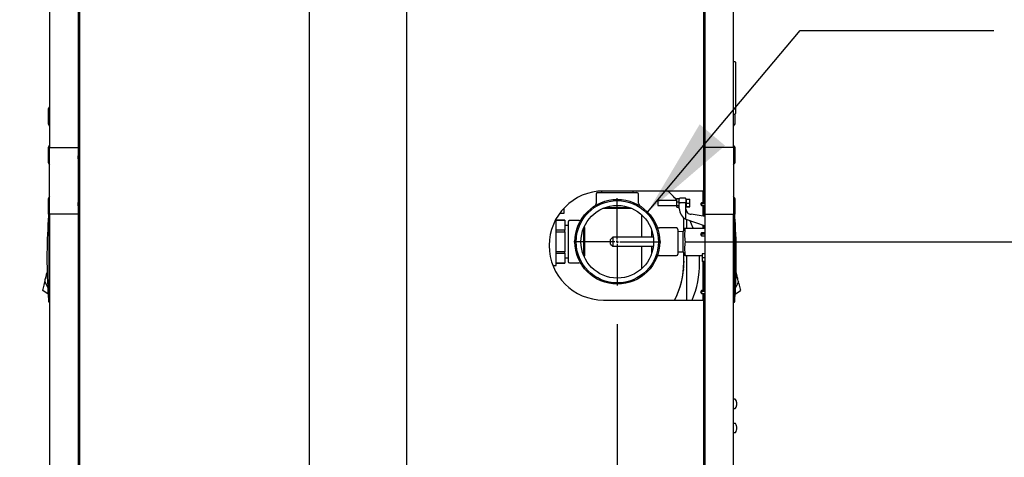
# Model space of a CAD drawing. Units: inches. Extents: x 1.1 to 15.4, y 0.6 to 10.1.
# Drawn here: x 2.3 to 3.6, y 5.8 to 6.3 of the extents above; entities that cross this region are included whole.
import ezdxf

# ---------------------------------------------------------------- set-up
doc = ezdxf.new("R2010")
doc.units = ezdxf.units.IN
doc.header["$MEASUREMENT"] = 0
doc.layers.add('FORMAT', color=7, linetype='Continuous')
doc.styles.add('SLDTEXTSTYLE0', font='TXT', dxfattribs={"width": 0.605})
doc.dimstyles.new('SLDDIMSTYLE0', dxfattribs={"dimtxt": 0.08, "dimasz": 0.13, "dimexe": 0, "dimexo": 0.0625, "dimgap": 0.02, "dimtad": 0, "dimtih": 1, "dimtoh": 1, "dimdec": 6, "dimlfac": 32, "dimrnd": 1e-09, "dimzin": 12, "dimdsep": 46, "dimlunit": 5, "dimtxsty": 'SLDTEXTSTYLE0', "dimsah": 1, "dimcen": 0.09, "dimadec": 0, "dimazin": 3, "dimtfac": 1, "dimtdec": 4, "dimtofl": 0, "dimtmove": 0, "dimatfit": 3, "dimfxl": 0, "dimfrac": 2, "dimtolj": 1, "dimtzin": 12, "dimarcsym": 0})
doc.dimstyles.new('SLDDIMSTYLE4', dxfattribs={"dimtxt": 0.18, "dimasz": 0.13, "dimexe": 0, "dimexo": 0.0625, "dimgap": 0, "dimtad": 0, "dimtih": 1, "dimtoh": 1, "dimdec": 0, "dimrnd": 1e-09, "dimzin": 0, "dimdsep": 46, "dimlunit": 5, "dimtxsty": 'Standard', "dimsah": 1, "dimcen": 0.09, "dimadec": 0, "dimazin": 0, "dimtfac": 0.13, "dimtdec": 0, "dimtofl": 0, "dimtmove": 0, "dimatfit": 3, "dimfxl": 0, "dimfrac": 2, "dimtolj": 1, "dimtzin": 0, "dimarcsym": 0})

# ---------------------------------------------------------------- blocks, each defined once
blk = doc.blocks.new('_D_39')
at = {"layer": 'FORMAT'}
for p, q in [((3.2057, 6.0439), (4.2546, 6.0439)), ((4.1296, 6.0439), (4.1296, 5.5574)), ((4.0073, 5.4161), (3.9798, 5.4161)), ((3.9798, 5.4161), (3.9798, 5.2933)), ((4.2518, 5.4161), (4.2793, 5.4161)), ((4.2793, 5.4161), (4.2793, 5.2933)), ((3.9798, 5.2933), (4.0073, 5.2933)), ((4.2793, 5.2933), (4.2518, 5.2933)), ((4.1296, 4.5776), (4.1296, 5.275)), ((3.243, 4.5776), (4.2546, 4.5776))]:
    blk.add_line(p, q, dxfattribs=at)
for points in [[(4.1296, 6.0439), (4.1096, 5.9139), (4.1496, 5.9139)], [(4.1296, 4.5776), (4.1496, 4.7076), (4.1096, 4.7076)]]:
    blk.add_solid(points, dxfattribs=at)
at = {"layer": 'FORMAT', "char_height": 0.08, "attachment_point": 1, "style": 'SLDTEXTSTYLE0'}
for s, insert in [('46 15/16', (3.9157, 5.5376)), ('1192', (4.0073, 5.3964))]:
    blk.add_mtext(s, dxfattribs=dict(at, insert=insert))
blk = doc.blocks.new('_D_44')
at = {"layer": 'FORMAT'}
for p, q in [((3.0995, 5.9377), (3.0995, 3.4137)), ((2.4176, 4.5335), (2.4176, 3.4137)), ((2.4176, 3.5387), (3.0995, 3.5387)), ((3.0995, 3.5387), (3.2313, 3.5387)), ((3.4024, 3.5386), (3.3749, 3.5386)), ((3.3749, 3.5386), (3.3749, 3.4158)), ((3.5857, 3.5386), (3.6132, 3.5386)), ((3.6132, 3.5386), (3.6132, 3.4158)), ((3.3749, 3.4158), (3.4024, 3.4158)), ((3.6132, 3.4158), (3.5857, 3.4158))]:
    blk.add_line(p, q, dxfattribs=at)
for points in [[(2.4176, 3.5387), (2.5476, 3.5187), (2.5476, 3.5587)], [(3.0995, 3.5387), (2.9695, 3.5587), (2.9695, 3.5187)]]:
    blk.add_solid(points, dxfattribs=at)
at = {"layer": 'FORMAT', "char_height": 0.08, "attachment_point": 1, "style": 'SLDTEXTSTYLE0'}
for s, insert in [('21 13/16', (3.2801, 3.66)), ('554', (3.4024, 3.5189))]:
    blk.add_mtext(s, dxfattribs=dict(at, insert=insert))
blk = doc.blocks.new('SW_CENTERMARKSYMBOL_6')
at = {"layer": 'FORMAT', "color": 0}
for p, q in [((0, 0.0031), (0, 0.0563)), ((-0.0031, 0), (-0.0563, 0)), ((0, 0), (-0.0016, 0)), ((0, 0), (0, 0.0016)), ((0, 0), (0, -0.0016)), ((0, 0), (0.0016, 0)), ((0.0031, 0), (0.0563, 0)), ((0, -0.0031), (0, -0.0563))]:
    blk.add_line(p, q, dxfattribs=at)

msp = doc.modelspace()

# ---------------------------------------------------------------- linework, layer by layer
at = {"color": 7, "linetype": 'Continuous', "lineweight": 25}
for p, q in [((2.40577266, 5.41330844), (2.40577266, 6.82169351)), ((3.21077266, 6.82169351), (3.21077266, 6.10937597)), ((2.36691316, 6.80133222), (2.36691316, 6.16570722)), ((2.40382261, 6.80133222), (2.40382261, 6.16570722)), ((3.21272271, 6.16570722), (3.21272271, 6.80133222)), ((3.24963216, 6.16570722), (3.24963216, 6.80133222)), ((2.70196822, 6.54943222), (2.70196822, 5.55958847)), ((2.82803072, 5.55958847), (2.82803072, 6.54943222)), ((3.25128841, 6.2761291), (3.24963216, 6.2761291)), ((3.25191341, 6.2755041), (3.25191341, 6.20934785)), ((2.36691316, 6.21820722), (2.36503816, 6.21523847)), ((2.36503816, 6.21523847), (2.36503816, 6.19586347)), ((3.24963216, 6.20872285), (3.25128841, 6.20872285)), ((3.25150716, 6.20555097), (3.25150716, 6.20876238)), ((3.25150716, 6.19586347), (3.25150716, 6.20555097)), ((2.36503816, 6.19586347), (2.36691316, 6.19289472)), ((3.24963216, 6.19289472), (3.25150716, 6.19586347)), ((2.36691316, 6.16863535), (2.36503816, 6.1656666)), ((2.36503816, 6.1656666), (2.36503816, 6.1462916)), ((2.36691316, 6.16570722), (2.40382261, 6.16570722)), ((2.36691316, 6.07958518), (2.36691316, 6.16570722)), ((2.40382261, 6.16570722), (2.40382261, 6.07958518)), ((2.40382261, 6.16570722), (2.40577266, 6.16570722)), ((2.40406953, 6.15472592), (2.40406953, 6.16570722)), ((3.21272271, 6.16570722), (3.21077266, 6.16570722)), ((3.21131953, 6.16570722), (3.21131953, 6.15472592)), ((3.24963216, 6.16570722), (3.21272271, 6.16570722)), ((3.21272271, 6.07958518), (3.21272271, 6.16570722)), ((3.25150716, 6.1656666), (3.24963216, 6.16863535)), ((3.24963216, 6.16570722), (3.24963216, 6.07958518)), ((3.25150716, 6.1559791), (3.25150716, 6.1656666)), ((2.40391656, 6.15472592), (2.40382261, 6.15481988)), ((2.40382261, 6.15081947), (2.40391656, 6.15091342)), ((2.40577266, 6.15472592), (2.40391656, 6.15472592)), ((2.40391656, 6.15281967), (2.40391656, 6.15472592)), ((2.40391656, 6.15091342), (2.40391656, 6.15281967)), ((2.40391656, 6.15091342), (2.40577266, 6.15091342)), ((2.40406953, 6.09437898), (2.40406953, 6.15091342)), ((2.40409696, 6.15235092), (2.40577266, 6.15235092)), ((3.21262876, 6.15472592), (3.21077266, 6.15472592)), ((3.21244836, 6.15097196), (3.21077266, 6.15097196)), ((3.21077266, 6.15091342), (3.21262876, 6.15091342)), ((3.21131953, 6.15091342), (3.21131953, 6.09437898)), ((3.21272271, 6.15481988), (3.21262876, 6.15472592)), ((3.21262876, 6.15472592), (3.21262876, 6.15091342)), ((3.21262876, 6.15091342), (3.21272271, 6.15081947)), ((3.25150716, 6.1462916), (3.25150716, 6.1559791)), ((2.36503816, 6.1462916), (2.36691316, 6.14332285)), ((3.21131953, 6.14110092), (3.21174615, 6.14110092)), ((3.24963216, 6.14332285), (3.25150716, 6.1462916)), ((2.36691316, 6.1021258), (2.36503816, 6.09915705)), ((2.36503816, 6.09915705), (2.36503816, 6.07978205)), ((3.07213985, 6.10544262), (3.07213985, 6.0934886)), ((3.07409297, 6.10739575), (3.0994836, 6.10739575)), ((3.07898859, 6.10932328), (3.0790486, 6.10739575)), ((3.20830391, 6.10937597), (3.08171016, 6.10937597)), ((3.0994836, 6.10739575), (3.12487422, 6.10739575)), ((3.11991857, 6.10739575), (3.11998023, 6.10937597)), ((3.12682735, 6.09354273), (3.12682735, 6.10544262)), ((3.17617876, 6.09980235), (3.17950061, 6.09980235)), ((3.17617876, 6.09566959), (3.17617876, 6.09980235)), ((3.17950061, 6.09980235), (3.17950061, 6.09895519)), ((3.18749765, 6.10007052), (3.18011576, 6.10007052)), ((3.18811281, 6.09945536), (3.18811281, 6.09783379)), ((3.21077266, 6.10937597), (3.20830391, 6.10937597)), ((3.20981953, 6.10937597), (3.20981953, 6.09437898)), ((3.21131953, 6.10419148), (3.21174615, 6.10419148)), ((3.25150716, 6.09915705), (3.24963216, 6.1021258)), ((3.25150716, 6.08946955), (3.25150716, 6.09915705)), ((2.40391656, 6.09437898), (2.40382261, 6.09447293)), ((2.40382261, 6.09047252), (2.40391656, 6.09056648)), ((2.40577266, 6.09437898), (2.40391656, 6.09437898)), ((2.40391656, 6.09056648), (2.40391656, 6.09437898)), ((2.40391656, 6.09056648), (2.40577266, 6.09056648)), ((2.40406953, 6.07958518), (2.40406953, 6.09056648)), ((2.40409696, 6.09432044), (2.40577266, 6.09432044)), ((3.03051052, 6.08725523), (3.03059365, 6.08630509)), ((3.08094326, 6.08697173), (3.08098798, 6.086927)), ((3.11797919, 6.086927), (3.08098798, 6.086927)), ((3.08431162, 6.08827092), (3.11465557, 6.08827092)), ((3.17617876, 6.09699473), (3.15181852, 6.09699473)), ((3.15181852, 6.09699473), (3.15181852, 6.09084316)), ((3.15181852, 6.09084316), (3.17617876, 6.09084316)), ((3.17617876, 6.09035998), (3.17617876, 6.09566959)), ((3.17617876, 6.09566959), (3.17950061, 6.09566959)), ((3.17950061, 6.09035998), (3.17617876, 6.09035998)), ((3.17617876, 6.08851991), (3.17617876, 6.09035998)), ((3.17617876, 6.08851991), (3.17950061, 6.08851991)), ((3.17950061, 6.09783379), (3.17950061, 6.09895519)), ((3.17950061, 6.09313642), (3.17950061, 6.09783379)), ((3.17950061, 6.08671808), (3.17950061, 6.09313642)), ((3.18749765, 6.09400638), (3.18011576, 6.09400638)), ((3.18811281, 6.09783379), (3.18811281, 6.09313642)), ((3.18872797, 6.09699473), (3.18811281, 6.09699473)), ((3.18811281, 6.08616796), (3.18811281, 6.09313642)), ((3.18811281, 6.09084316), (3.18872797, 6.09084316)), ((3.18872797, 6.09911319), (3.19303407, 6.09911319)), ((3.18872797, 6.09377551), (3.18872797, 6.09911319)), ((3.18872797, 6.09377551), (3.19303407, 6.09377551)), ((3.18872797, 6.08926166), (3.18872797, 6.09377551)), ((3.18872797, 6.08926166), (3.19303407, 6.08926166)), ((3.18872797, 6.08914568), (3.18872797, 6.08926166)), ((3.18872797, 6.08914568), (3.19303407, 6.08914568)), ((3.19303407, 6.09377551), (3.19303407, 6.09911319)), ((3.19303407, 6.08926166), (3.19303407, 6.09377551)), ((3.19303407, 6.08914568), (3.19303407, 6.08926166)), ((3.20808853, 6.09437898), (3.20675376, 6.09247273)), ((3.20675376, 6.09247273), (3.20808853, 6.09056648)), ((3.20808853, 6.09425487), (3.20709079, 6.09294148)), ((3.20808853, 6.09294148), (3.20709079, 6.09294148)), ((3.21262876, 6.09437898), (3.20808853, 6.09437898)), ((3.20808853, 6.09437898), (3.20808853, 6.09425487)), ((3.20808853, 6.09294148), (3.20808853, 6.09056648)), ((3.21244836, 6.09294148), (3.20808853, 6.09294148)), ((3.20808853, 6.09056648), (3.21262876, 6.09056648)), ((3.20981953, 6.09056648), (3.20981953, 6.07703497)), ((3.21131953, 6.09056648), (3.21131953, 6.07679739)), ((3.21272271, 6.09447293), (3.21262876, 6.09437898)), ((3.21262876, 6.09437898), (3.21262876, 6.09247273)), ((3.21262876, 6.09247273), (3.21262876, 6.09056648)), ((3.21262876, 6.09056648), (3.21272271, 6.09047252)), ((3.25150716, 6.07978205), (3.25150716, 6.08946955)), ((2.36503816, 6.07978205), (2.36557505, 6.07893198)), ((2.36568644, 6.08038548), (2.36691676, 6.08038548)), ((2.36568644, 6.07741094), (2.36568644, 6.07152818)), ((2.36691316, 6.07958518), (2.36691316, 5.07458518)), ((2.40382261, 6.07958518), (2.36691316, 6.07958518)), ((2.40382261, 6.07958518), (2.40382261, 5.07458518)), ((2.40382261, 6.07958518), (2.40577266, 6.07958518)), ((3.02075381, 6.04395825), (3.02075381, 6.07410874)), ((3.03059365, 6.08031267), (3.02476851, 6.08031267)), ((3.03059365, 6.08630509), (3.03059365, 6.08031267)), ((3.13055977, 6.07901245), (3.13055977, 6.04977856)), ((3.1854211, 6.05919065), (3.1854211, 6.07459168)), ((3.18811281, 6.07290782), (3.18811281, 6.08616796)), ((3.21272271, 6.07657515), (3.19487954, 6.07940123)), ((3.21272271, 6.07958518), (3.21131953, 6.07958518)), ((3.21272271, 6.07958518), (3.24963216, 6.07958518)), ((3.21272271, 5.07458518), (3.21272271, 6.07958518)), ((3.25085888, 6.08038548), (3.24962856, 6.08038548)), ((3.24963216, 5.07458518), (3.24963216, 6.07958518)), ((3.25085888, 6.07741094), (3.25085888, 6.07152818)), ((3.2509703, 6.07893202), (3.25150716, 6.07978205)), ((2.36568644, 6.07152818), (2.36509531, 6.0721909)), ((3.03162881, 6.07173166), (3.02075381, 6.07173166)), ((3.02075381, 6.071709), (3.03162881, 6.071709)), ((3.03162881, 6.071709), (3.03162881, 6.07173166)), ((3.03162881, 6.071709), (3.03162881, 6.05880512)), ((3.03600703, 6.06473952), (3.03162881, 6.06489158)), ((3.03600703, 6.06930981), (3.03600703, 6.01852856)), ((3.04991884, 6.07126293), (3.03796016, 6.07126293)), ((3.05620514, 6.02591251), (3.05620514, 6.06192586)), ((3.05744131, 6.06173354), (3.05671062, 6.06309569)), ((3.05744131, 6.02618295), (3.05744131, 6.06173354)), ((3.17565547, 6.06173168), (3.1539306, 6.06173168)), ((3.18626065, 6.06149731), (3.18463985, 6.05704418)), ((3.18636023, 6.06149731), (3.18725041, 6.06149731)), ((3.18725041, 6.06149731), (3.21272271, 6.06149731)), ((3.18811281, 6.07290782), (3.21272271, 6.06443396)), ((3.18934672, 6.06149731), (3.18934672, 6.07248295)), ((3.20981953, 6.0654336), (3.20981953, 6.06149731)), ((3.21131953, 6.06491711), (3.21131953, 6.06149731)), ((3.25145001, 6.0721909), (3.25085888, 6.07152818)), ((3.03162881, 6.05880512), (3.02075381, 6.05880512)), ((3.02075381, 6.05686213), (3.03162881, 6.05686213)), ((3.03162881, 6.05686213), (3.03162881, 6.05880512)), ((3.03162881, 6.05686213), (3.03162881, 6.03105437)), ((3.09362422, 6.04977856), (3.09088985, 6.04704418)), ((3.14599094, 6.04977856), (3.09362422, 6.04977856)), ((3.09362422, 6.04977856), (3.09362422, 6.04391918)), ((3.14409102, 6.04977856), (3.14409102, 6.05832208)), ((3.1776086, 6.05977856), (3.1776086, 6.02805981)), ((3.18463985, 6.05704418), (3.1776086, 6.05682568)), ((3.18463985, 6.04391918), (3.18463985, 6.05704418)), ((3.20808853, 6.05531648), (3.20675376, 6.05341023)), ((3.20675376, 6.05341023), (3.20808853, 6.05150398)), ((3.20808853, 6.05519237), (3.20709079, 6.05387898)), ((3.20808853, 6.05387898), (3.20709079, 6.05387898)), ((3.21262876, 6.05531648), (3.20808853, 6.05531648)), ((3.20808853, 6.05531648), (3.20808853, 6.05519237)), ((3.20808853, 6.05387898), (3.20808853, 6.05150398)), ((3.21244836, 6.05387898), (3.20808853, 6.05387898)), ((3.20808853, 6.05150398), (3.21262876, 6.05150398)), ((3.21272271, 6.05541043), (3.21262876, 6.05531648)), ((3.21262876, 6.05531648), (3.21262876, 6.05341023)), ((3.21262876, 6.05341023), (3.21262876, 6.05150398)), ((3.21262876, 6.05150398), (3.21272271, 6.05141002)), ((3.02075381, 6.01321606), (3.02075381, 6.04395825)), ((3.09088985, 6.04391918), (3.09088985, 6.04704418)), ((3.09088985, 6.04079418), (3.09088985, 6.04391918)), ((3.09088985, 6.04079418), (3.09362422, 6.03805981)), ((3.09362422, 6.04391918), (3.09362422, 6.03805981)), ((3.09362422, 6.03805981), (3.14599094, 6.03805981)), ((3.13055977, 6.03805981), (3.13055977, 6.00882592)), ((3.14409102, 6.02951628), (3.14409102, 6.03805981)), ((3.18463985, 6.03079418), (3.18463985, 6.04391918)), ((3.18725041, 6.04391918), (3.21272271, 6.04391918)), ((3.03162881, 6.03105437), (3.02075381, 6.03105437)), ((3.02075381, 6.02911137), (3.03162881, 6.02911137)), ((3.03162881, 6.02911137), (3.03162881, 6.03105437)), ((3.03162881, 6.02911137), (3.03162881, 6.01620749)), ((3.03162881, 6.02302491), (3.03600703, 6.02317697)), ((3.05669156, 6.02478526), (3.05744131, 6.02618295)), ((3.15393261, 6.02610668), (3.17565547, 6.02610668)), ((3.1776086, 6.03101269), (3.18463985, 6.03079418)), ((3.18463985, 6.03079418), (3.18626065, 6.02634106)), ((3.1854211, 6.01977856), (3.1854211, 6.02864772)), ((3.18725041, 6.02634106), (3.1863423, 6.02634106)), ((3.18725041, 6.02634106), (3.20888465, 6.02634106)), ((3.18934672, 5.96875097), (3.18934672, 6.02634106)), ((3.21272271, 6.02853126), (3.20888465, 6.02853126)), ((3.20888465, 6.02853126), (3.20888465, 6.02342371)), ((3.20888465, 6.02342371), (3.20888465, 6.01868654)), ((3.21272271, 6.02342371), (3.20888465, 6.02342371)), ((3.01632087, 6.01321606), (3.02075381, 6.01321606)), ((3.03162881, 6.01620749), (3.02075381, 6.01620749)), ((3.02075381, 6.01618483), (3.03162881, 6.01618483)), ((3.03162881, 6.01618483), (3.03162881, 6.01620749)), ((3.03796016, 6.01657543), (3.04986885, 6.01657543)), ((3.18512612, 6.01631578), (3.18513164, 6.01637329)), ((3.18518463, 6.01659091), (3.1851516, 6.0166075)), ((3.1854211, 6.01938605), (3.1854211, 6.01977856)), ((3.1854211, 6.01132039), (3.1854211, 6.01938605)), ((3.21272271, 6.01868654), (3.20888465, 6.01868654)), ((3.20888465, 6.01868654), (3.20888465, 6.01862239)), ((3.21272271, 6.01862239), (3.20888465, 6.01862239)), ((3.20981953, 6.01862239), (3.20981953, 5.98109773)), ((3.21131953, 6.01862239), (3.21131953, 5.98109773)), ((2.36166958, 5.99657103), (2.36201825, 5.99805161)), ((2.36201825, 5.99805161), (2.36236693, 5.99953218)), ((2.36236693, 5.99953218), (2.36271561, 6.00101276)), ((2.36271561, 6.00101276), (2.36288994, 6.00175305)), ((2.36288994, 6.00175305), (2.36306428, 6.00249334)), ((2.36306428, 6.00249334), (2.36323862, 6.00323363)), ((2.36323862, 6.00323363), (2.36341296, 6.00397392)), ((2.36373752, 6.00403847), (2.36341296, 6.00397392)), ((2.36341296, 6.00397392), (2.36373792, 6.00402789)), ((3.18497294, 6.00808604), (3.18459348, 6.00609068)), ((3.25313236, 6.00397392), (3.25280064, 6.00402901)), ((3.25313236, 6.00397392), (3.25280099, 6.00403982)), ((3.2533067, 6.00323363), (3.25313236, 6.00397392)), ((3.25348104, 6.00249334), (3.2533067, 6.00323363)), ((3.25365538, 6.00175305), (3.25348104, 6.00249334)), ((3.25382971, 6.00101276), (3.25365538, 6.00175305)), ((3.25417839, 5.99953218), (3.25382971, 6.00101276)), ((3.25452706, 5.99805161), (3.25417839, 5.99953218)), ((3.25487574, 5.99657103), (3.25452706, 5.99805161)), ((2.35880882, 5.98442342), (2.35921918, 5.98616594)), ((2.35921918, 5.98616594), (2.35967887, 5.98811789)), ((2.35967887, 5.98811789), (2.36015656, 5.99014631)), ((2.36015656, 5.99014631), (2.36062355, 5.9921293)), ((2.36062355, 5.9921293), (2.36097223, 5.99360987)), ((2.36062355, 5.9921293), (2.36445999, 5.98495445)), ((2.36097223, 5.99360987), (2.3613209, 5.99509045)), ((2.3613209, 5.99509045), (2.36166958, 5.99657103)), ((3.25592177, 5.9921293), (3.25204179, 5.98487303)), ((3.25522442, 5.99509045), (3.25487574, 5.99657103)), ((3.25557309, 5.99360987), (3.25522442, 5.99509045)), ((3.25592177, 5.9921293), (3.25557309, 5.99360987)), ((3.25638876, 5.99014631), (3.25592177, 5.9921293)), ((3.25638876, 5.99014631), (3.25686645, 5.98811789)), ((3.25686645, 5.98811789), (3.25732613, 5.98616594)), ((3.25732613, 5.98616594), (3.2577365, 5.98442342)), ((2.35805714, 5.98123155), (2.35809998, 5.98141348)), ((2.36497131, 5.97624943), (2.35805714, 5.98123155)), ((2.35809998, 5.98141348), (2.35823733, 5.9819967)), ((2.35823733, 5.9819967), (2.35847547, 5.98300793)), ((2.35847547, 5.98300793), (2.35880882, 5.98442342)), ((2.36568644, 5.97482349), (2.36509531, 5.97416078)), ((2.36568644, 5.97482349), (2.36568644, 5.96894074)), ((3.20808853, 5.98109773), (3.20675376, 5.97919148)), ((3.20675376, 5.97919148), (3.20808853, 5.97728523)), ((3.20808853, 5.98097362), (3.20709079, 5.97966023)), ((3.20808853, 5.97966023), (3.20709079, 5.97966023)), ((3.21262876, 5.98109773), (3.20808853, 5.98109773)), ((3.20808853, 5.98109773), (3.20808853, 5.98097362)), ((3.20808853, 5.97966023), (3.20808853, 5.97728523)), ((3.21244836, 5.97966023), (3.20808853, 5.97966023)), ((3.20808853, 5.97728523), (3.21262876, 5.97728523)), ((3.20981953, 5.97728523), (3.20981953, 5.96875097)), ((3.21131953, 5.97728523), (3.21131953, 5.89294455)), ((3.21272271, 5.98119168), (3.21262876, 5.98109773)), ((3.21262876, 5.98109773), (3.21262876, 5.97919148)), ((3.21262876, 5.97919148), (3.21262876, 5.97728523)), ((3.21262876, 5.97728523), (3.21272271, 5.97719127)), ((3.25145001, 5.97416078), (3.25085888, 5.97482349)), ((3.25085888, 5.97482349), (3.25085888, 5.96894074)), ((3.25156504, 5.97624297), (3.25848818, 5.98123155)), ((3.2577365, 5.98442342), (3.25806985, 5.98300793)), ((3.25806985, 5.98300793), (3.25830799, 5.9819967)), ((3.25830799, 5.9819967), (3.25844534, 5.98141348)), ((3.25848818, 5.98123155), (3.25844534, 5.98141348)), ((2.36691676, 5.96596619), (2.36568644, 5.96596619)), ((3.08171016, 5.96875097), (3.20830391, 5.96875097)), ((3.20830391, 5.96875097), (3.21077266, 5.96875097)), ((3.21077266, 5.96875097), (3.21077266, 5.41330844)), ((3.24962856, 5.96596619), (3.25085888, 5.96596619)), ((3.21272271, 5.89294455), (3.21077266, 5.89294455)), ((3.25151035, 5.8407258), (3.25004778, 5.8407258)), ((3.25330843, 5.83783235), (3.25330843, 5.83779882)), ((3.25364115, 5.83536917), (3.25330843, 5.83534006)), ((3.25330843, 5.83534006), (3.25330843, 5.83445529)), ((3.25330843, 5.83445529), (3.25364115, 5.83442619)), ((3.25364704, 5.83643217), (3.25364115, 5.836469)), ((3.25364115, 5.83536917), (3.25364704, 5.83537703)), ((3.25364704, 5.83441832), (3.25364115, 5.83442619)), ((3.25364115, 5.83332636), (3.25364704, 5.83336318)), ((3.25004778, 5.82906955), (3.25151035, 5.82906955)), ((3.25330843, 5.83199653), (3.25330843, 5.831963)), ((3.25151035, 5.8094758), (3.25004778, 5.8094758)), ((3.25004778, 5.79781955), (3.25151035, 5.79781955)), ((3.25330843, 5.80658235), (3.25330843, 5.80654882)), ((3.25364115, 5.80411917), (3.25330843, 5.80409006)), ((3.25330843, 5.80409006), (3.25330843, 5.80320529)), ((3.25330843, 5.80320529), (3.25364115, 5.80317619)), ((3.25330843, 5.80074653), (3.25330843, 5.800713)), ((3.25364704, 5.80518217), (3.25364115, 5.805219)), ((3.25364115, 5.80411917), (3.25364704, 5.80412703)), ((3.25364704, 5.80316832), (3.25364115, 5.80317619)), ((3.25364115, 5.80207636), (3.25364704, 5.80211318))]:
    msp.add_line(p, q, dxfattribs=at)
at = {"color": 7, "linetype": 'Continuous', "lineweight": 25, "flags": 128}
for points in [[(2.36568644, 6.07152818), (2.36568653, 6.06097501), (2.36568672, 6.01873855), (2.36568644, 5.97482349)], [(3.19746355, 6.06149731), (3.19528228, 6.06683439), (3.19331972, 6.07111494)], [(3.25085888, 6.07152818), (3.25085879, 6.06097501), (3.2508586, 6.01873855), (3.25085888, 5.97482349)], [(3.20569453, 6.01688793), (3.20547908, 6.02422389), (3.20533658, 6.02634106)], [(3.18497294, 6.00808604), (3.18542096, 6.01126424), (3.1854211, 6.01132039)], [(3.18533783, 6.01906197), (3.18533022, 6.01902939), (3.18512519, 6.01719369)]]:
    msp.add_lwpolyline(points, dxfattribs=at)
at = {"color": 7, "linetype": 'Continuous', "lineweight": 25}
for radius in [0.0546875, 0.05310093, 0.046875]:
    msp.add_circle((3.0994836, 6.04391918), radius, dxfattribs=at)
for centre, radius, start, end in [((3.25128841, 6.2755041), 0.000625, 0, 90), ((3.25128841, 6.20934785), 0.000625, 270, 0), ((3.21174615, 6.14207749), 0.00097656, 270, 0), ((3.08171016, 6.03906347), 0.0703125, 90, 270), ((3.07409297, 6.10544262), 0.00195312, 90, 180), ((3.12487422, 6.10544262), 0.00195312, 0, 90), ((3.08069453, 6.01688793), 0.125, 40.19309769, 47.72326502), ((3.18011576, 6.09945536), 0.00061516, 90, 180), ((3.18749765, 6.09945536), 0.00061516, 360, 90), ((3.21174615, 6.10321491), 0.00097656, 0, 90), ((3.06853487, 6.0934419), 0.00363727, 305.28350387, 0.74954682), ((3.130548, 6.09352826), 0.0037731, 179.72281813, 232.54257937), ((3.19487954, 6.08671808), 0.01537894, 179.99999967, 243.89611886), ((3.10165521, 6.02317584), 0.73818898, 175.7866551, 176.19281265), ((3.10165521, 6.02317584), 0.73818898, 175.55511998, 175.7866551), ((3.19487954, 6.08616796), 0.00676673, 179.99999967, 270), ((2.51489011, 6.02317584), 0.73818898, 4.21334491, 4.44488002), ((2.51489011, 6.02317584), 0.73818898, 3.80718735, 4.2133449), ((3.10166892, 6.02317584), 0.73820266, 176.19288335, 183.80711654), ((3.03796016, 6.06930981), 0.00195312, 90, 180), ((3.04999447, 6.07482775), 0.00358535, 268.8186186, 324.83954525), ((3.15382758, 6.06553626), 0.00379056, 208.28733594, 271.64548452), ((3.17565547, 6.05977856), 0.00195312, 0, 90), ((3.22648804, 6.05270825), 0.04020994, 167.37439423, 192.62560577), ((2.51487639, 6.02317584), 0.73820266, 356.19288346, 3.80711665), ((3.22648804, 6.03513012), 0.04020994, 167.37439423, 192.62560577), ((3.15369522, 6.02251463), 0.00357487, 86.32211965, 153.55878516), ((3.17565547, 6.02805981), 0.00195312, 270, 0), ((3.03796016, 6.01852856), 0.00195312, 180, 270), ((3.04995625, 6.01303098), 0.00360651, 35.73490265, 91.38239584), ((3.0807336, 6.01665356), 0.10439299, 332.68592508, 0.29645236), ((3.0807336, 6.01662734), 0.10439299, 332.70211785, 359.82899665), ((2.77102828, 6.04303901), 0.41505986, 356.34633937, 356.73237801), ((3.1822961, 6.01977856), 0.003125, 346.72132301, 0), ((3.08069453, 6.01688793), 0.125, 337.35031916, 0), ((3.10165521, 6.02317584), 0.73818898, 183.80718723, 184.2133449), ((2.51489011, 6.02317584), 0.73818898, 355.7866551, 356.19281277), ((3.10165521, 6.02317584), 0.73818898, 184.2133449, 184.44488002), ((2.51489011, 6.02317584), 0.73818898, 355.55511998, 355.7866551), ((3.25004778, 5.84031018), 0.00041563, 90, 180), ((3.25151035, 5.84031018), 0.00041563, 37.97658653, 90), ((3.24457682, 5.83489768), 0.00921158, 18.57740617, 37.97658653), ((3.24454081, 5.83489867), 0.00923483, 9.79039553, 18.30316859), ((3.24454081, 5.83489669), 0.00923483, 341.69683141, 350.20960447), ((3.24590107, 5.83529724), 0.00782867, 3.15234539, 8.3355757), ((3.25219045, 5.83588045), 0.00154113, 340.93391071, 352.35839499), ((3.25219045, 5.8339149), 0.00154113, 7.64160501, 19.06608929), ((3.24590107, 5.83449811), 0.00782867, 351.6644243, 356.84765461), ((3.25334116, 5.83570163), 0.00037764, 356.03477054, 3.96522946), ((3.25342248, 5.83409372), 0.00029657, 354.94829117, 5.05170883), ((3.25004778, 5.82948518), 0.00041563, 180, 270), ((3.25151035, 5.82948518), 0.00041563, 270, 322.02341347), ((3.24457682, 5.83489768), 0.00921158, 322.02341347, 341.42259383), ((3.25004778, 5.80906018), 0.00041563, 90, 180), ((3.25151035, 5.80906018), 0.00041562, 37.97658653, 90), ((3.24457682, 5.80364768), 0.00921158, 18.57740617, 37.97658653), ((3.25004778, 5.79823518), 0.00041563, 180, 270), ((3.25151035, 5.79823518), 0.00041563, 270, 322.02341347), ((3.24457682, 5.80364768), 0.00921158, 322.02341347, 341.42259383), ((3.24454081, 5.80364867), 0.00923483, 9.79039553, 18.30316859), ((3.24454081, 5.80364669), 0.00923483, 341.69683141, 350.20960447), ((3.24590107, 5.80404724), 0.00782867, 3.15234539, 8.3355757), ((3.25219045, 5.80463045), 0.00154113, 340.93391071, 352.35839499), ((3.25219045, 5.8026649), 0.00154113, 7.64160501, 19.06608929), ((3.24590107, 5.80324811), 0.00782867, 351.6644243, 356.84765461), ((3.25334116, 5.80445163), 0.00037764, 356.03477054, 3.96522946), ((3.25342248, 5.80284372), 0.00029657, 354.94829117, 5.05170883)]:
    msp.add_arc(centre, radius, start, end, dxfattribs=at)
for centre, major_axis, ratio, start_param, end_param in [((2.40952375, 6.15281967), (0.00597388, -0.00038514), 0.3125167246, 3.5934837375, 4.0538256099), ((3.20702156, 6.15281967), (0.00597426, -0.00187984), 0.0529264124, 5.4077499174, 5.8680917899), ((2.40952375, 6.09247273), (0.00597426, -0.00187984), 0.0529264124, 2.2661572638, 2.7264991363), ((3.18011576, 6.09313642), (0, -0.00086996), 0.7071067812, 3.1415926536, 4.7123889804), ((3.18749765, 6.09313642), (0, 0.00086996), 0.7071067812, 4.7123889804, 6.2831853072), ((3.20702156, 6.09247273), (0.00597388, -0.00038514), 0.3125167246, 0.4518910839, 1.4114105966), ((3.20702156, 6.05341023), (0.00597388, -0.00038514), 0.3125167246, 0.4518910839, 1.4114105966), ((3.20702156, 5.97919148), (0.00597388, -0.00038514), 0.3125167246, 0.4518910839, 1.4114105966)]:
    msp.add_ellipse(centre, major_axis=major_axis, ratio=ratio, start_param=start_param, end_param=end_param, dxfattribs=at)

# ---------------------------------------------------------------- block references
at = {"layer": 'FORMAT'}
msp.add_blockref('SW_CENTERMARKSYMBOL_6', (3.0994836, 6.04391918), dxfattribs=at)

# ---------------------------------------------------------------- dimensions: what is measured, and where the dimension line sits
dim = msp.add_linear_dim(base=(4.12955828, 6.04391918), p1=(3.19303828, 4.57760068), p2=(3.1557336, 6.04391918), angle=90, dimstyle='SLDDIMSTYLE0', dxfattribs=at)
dim.commit()
dim.dimension.update_dxf_attribs({"geometry": '_D_39', "text_midpoint": (4.12955828, 5.41620992), "dimtype": 160})
dim = msp.add_linear_dim(base=(3.0994836, 3.53867839), p1=(2.41764766, 4.58346005), p2=(3.0994836, 5.98766918), dimstyle='SLDDIMSTYLE0', dxfattribs=at)
dim.commit()
dim.dimension.update_dxf_attribs({"geometry": '_D_44', "text_midpoint": (3.4940301, 3.53867839), "dimtype": 160})

# ---------------------------------------------------------------- leaders
for points in [[(3.13855492, 6.08218345), (3.33551451, 6.31665948), (3.58545035, 6.31665948)], [(2.4834186, 5.29522904), (1.92491606, 6.05752617), (1.38130131, 6.05752617)]]:
    msp.add_leader(points, dimstyle='SLDDIMSTYLE4', dxfattribs=at)

doc.saveas('drawing.dxf')
